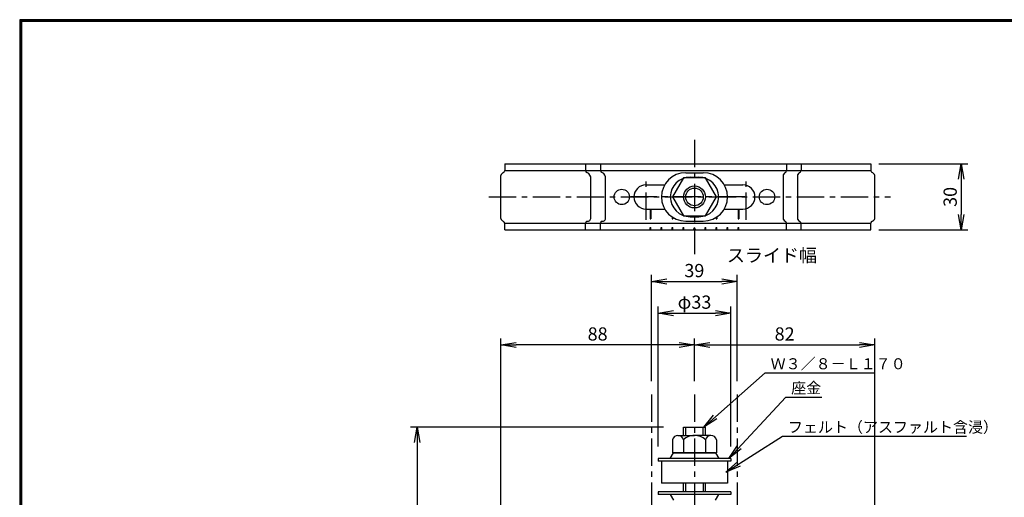
# Model space of a CAD drawing. Extents: x 10 to 808, y 14 to 565.
# Drawn here: x 10 to 458, y 348 to 565 of the extents above; entities that cross this region are included whole.
import ezdxf

# ---------------------------------------------------------------- set-up
doc = ezdxf.new("R2010")
doc.units = 0
doc.header["$LTSCALE"] = 2
doc.linetypes.add('CENTER', pattern=[2, 1.25, -0.25, 0.25, -0.25])
doc.layers.get('0').update_dxf_attribs({"linetype": 'CONTINUOUS'})
doc.layers.get('DEFPOINTS').update_dxf_attribs({"linetype": 'CONTINUOUS'})
for name, color, linetype in [('CENTER L', 1, 'CENTER'), ('SEIHIN', 3, 'CONTINUOUS'), ('SUNPOU', 4, 'CONTINUOUS'), ('ZUWAKU', 7, 'CONTINUOUS')]:
    doc.layers.add(name, color=color, linetype=linetype)
doc.styles.get("Standard").update_dxf_attribs({"font": 'TXT', "bigfont": 'bigfont.shx'})
doc.dimstyles.get("Standard").update_dxf_attribs({"dimtxt": 0.18, "dimasz": 0.18, "dimexe": 0.18, "dimexo": 0.0625, "dimgap": 0.09, "dimtad": 0, "dimtih": 1, "dimtoh": 1, "dimdec": 4, "dimzin": 0, "dimdsep": 46, "dimtxsty": 'Standard', "dimcen": 0.09, "dimadec": 0, "dimazin": 0, "dimtfac": 1, "dimtdec": 4, "dimtofl": 0, "dimtmove": 0, "dimatfit": 3, "dimfxl": 0, "dimtolj": 1, "dimtzin": 0, "dimarcsym": 0})

# ---------------------------------------------------------------- blocks, each defined once
blk = doc.blocks.new('_OPEN')
at = {"color": 0, "linetype": 'ByBlock'}
for p, q in [((-1, 0.167), (0, 0)), ((0, 0), (-1, -0.167)), ((0, 0), (-1, 0))]:
    blk.add_line(p, q, dxfattribs=at)
blk = doc.blocks.new('*D5')
at = {"layer": 'DEFPOINTS', "color": 0}
for p in [(398.71, 417.51), (316.76, 395), (398.71, 246.63)]:
    blk.add_point(p, dxfattribs=at)
at = {"layer": 'SUNPOU'}
for p, q in [((316.76, 401), (316.76, 420.51)), ((323.76, 417.51), (391.71, 417.51)), ((398.71, 252.63), (398.71, 420.51))]:
    blk.add_line(p, q, dxfattribs=at)
at = {"layer": 'SUNPOU', "xscale": 7, "yscale": 7, "zscale": 7, "rotation": 180}
blk.add_blockref('_OPEN', (316.76, 417.51), dxfattribs=at)
at = {"layer": 'SUNPOU', "xscale": 7, "yscale": 7, "zscale": 7}
blk.add_blockref('_OPEN', (398.71, 417.51), dxfattribs=at)
at = {"layer": 'SUNPOU', "insert": (357.73, 422.51), "char_height": 6, "attachment_point": 5}
blk.add_mtext('\\A1;82', dxfattribs=at)
blk = doc.blocks.new('*D6')
at = {"layer": 'DEFPOINTS', "color": 0, "transparency": 16777216}
for p in [(308.69, 380.12), (190.68, 210.12), (308.71, 210.12)]:
    blk.add_point(p, dxfattribs=at)
at = {"layer": 'SUNPOU', "color": 4, "lineweight": -2, "transparency": 16777216}
for p, q in [((302.69, 380.12), (187.68, 380.12)), ((190.68, 373.12), (190.68, 217.12)), ((302.71, 210.12), (187.68, 210.12))]:
    blk.add_line(p, q, dxfattribs=at)
at = {"layer": 'SUNPOU', "color": 4, "lineweight": -2, "transparency": 16777216, "xscale": 7, "yscale": 7, "zscale": 7}
for p, rotation in [((190.68, 380.12), 90), ((190.68, 210.12), 270)]:
    blk.add_blockref('_OPEN', p, dxfattribs=dict(at, rotation=rotation))
at = {"layer": 'SUNPOU', "color": 4, "transparency": 16777216, "insert": (185.68, 295.12), "char_height": 6, "attachment_point": 5, "rotation": 90}
blk.add_mtext('\\A1;170', dxfattribs=at)
blk = doc.blocks.new('*D7')
at = {"layer": 'DEFPOINTS', "color": 0, "transparency": 16777216}
for p in [(228.71, 417.51), (316.76, 395), (228.71, 276.63)]:
    blk.add_point(p, dxfattribs=at)
at = {"layer": 'SUNPOU', "transparency": 16777216}
for p, q in [((228.71, 282.63), (228.71, 420.51)), ((309.76, 417.51), (235.71, 417.51)), ((316.76, 401), (316.76, 420.51))]:
    blk.add_line(p, q, dxfattribs=at)
at = {"layer": 'SUNPOU', "transparency": 16777216, "xscale": 7, "yscale": 7, "zscale": 7, "rotation": 180}
blk.add_blockref('_OPEN', (228.71, 417.51), dxfattribs=at)
at = {"layer": 'SUNPOU', "transparency": 16777216, "xscale": 7, "yscale": 7, "zscale": 7}
blk.add_blockref('_OPEN', (316.76, 417.51), dxfattribs=at)
at = {"layer": 'SUNPOU', "transparency": 16777216, "insert": (272.73, 422.51), "char_height": 6, "attachment_point": 5}
blk.add_mtext('\\A1;88', dxfattribs=at)
blk = doc.blocks.new('*D11')
at = {"layer": 'DEFPOINTS', "color": 0, "transparency": 16777216}
for p in [(336.19, 446.33), (297.19, 395), (336.19, 395)]:
    blk.add_point(p, dxfattribs=at)
at = {"layer": 'SUNPOU', "color": 4, "lineweight": -2, "transparency": 16777216}
for p, q in [((297.19, 401), (297.19, 449.33)), ((336.19, 401), (336.19, 449.33)), ((304.19, 446.33), (329.19, 446.33))]:
    blk.add_line(p, q, dxfattribs=at)
at = {"layer": 'SUNPOU', "color": 4, "lineweight": -2, "transparency": 16777216, "xscale": 7, "yscale": 7, "zscale": 7, "rotation": 180}
blk.add_blockref('_OPEN', (297.19, 446.33), dxfattribs=at)
at = {"layer": 'SUNPOU', "color": 4, "lineweight": -2, "transparency": 16777216, "xscale": 7, "yscale": 7, "zscale": 7}
blk.add_blockref('_OPEN', (336.19, 446.33), dxfattribs=at)
at = {"layer": 'SUNPOU', "color": 4, "transparency": 16777216, "insert": (316.69, 451.33), "char_height": 6, "attachment_point": 5}
blk.add_mtext('\\A1;39', dxfattribs=at)
blk = doc.blocks.new('*D12')
at = {"layer": 'DEFPOINTS', "color": 0, "transparency": 16777216}
for p in [(333.26, 431.98), (300.26, 365.3), (333.26, 365.3)]:
    blk.add_point(p, dxfattribs=at)
at = {"layer": 'SUNPOU', "transparency": 16777216}
for p, q in [((300.26, 371.3), (300.26, 434.98)), ((333.26, 371.3), (333.26, 434.98)), ((307.26, 431.98), (326.26, 431.98))]:
    blk.add_line(p, q, dxfattribs=at)
at = {"layer": 'SUNPOU', "transparency": 16777216, "xscale": 7, "yscale": 7, "zscale": 7, "rotation": 180}
blk.add_blockref('_OPEN', (300.26, 431.98), dxfattribs=at)
at = {"layer": 'SUNPOU', "transparency": 16777216, "xscale": 7, "yscale": 7, "zscale": 7}
blk.add_blockref('_OPEN', (333.26, 431.98), dxfattribs=at)
at = {"layer": 'SUNPOU', "transparency": 16777216, "insert": (316.76, 436.98), "char_height": 6, "attachment_point": 5}
blk.add_mtext('\\A1;φ33', dxfattribs=at)
blk = doc.blocks.new('*D16')
at = {"layer": 'DEFPOINTS', "color": 0, "transparency": 16777216}
for p in [(394.52, 499.81), (394.52, 469.81), (437.96, 469.81)]:
    blk.add_point(p, dxfattribs=at)
at = {"layer": 'SUNPOU', "transparency": 16777216}
for p, q in [((400.52, 499.81), (440.96, 499.81)), ((437.96, 492.81), (437.96, 476.81)), ((400.52, 469.81), (440.96, 469.81))]:
    blk.add_line(p, q, dxfattribs=at)
at = {"layer": 'SUNPOU', "transparency": 16777216, "xscale": 7, "yscale": 7, "zscale": 7}
for p, rotation in [((437.96, 499.81), 90), ((437.96, 469.81), 270)]:
    blk.add_blockref('_OPEN', p, dxfattribs=dict(at, rotation=rotation))
at = {"layer": 'SUNPOU', "transparency": 16777216, "insert": (432.96, 484.81), "char_height": 6, "attachment_point": 5, "rotation": 90}
blk.add_mtext('\\A1;30', dxfattribs=at)

msp = doc.modelspace()

# ---------------------------------------------------------------- linework, layer by layer
at = {"layer": 'CENTER L', "ltscale": 5}
for p, q in [((316.76, 510.78), (316.76, 458.83)), ((294.76, 474.34), (294.76, 493.98)), ((340.26, 474.34), (340.26, 493.98)), ((223.24, 484.81), (405.78, 484.81)), ((339.66, 484.81), (287.72, 484.81)), ((297.19, 395), (297.19, 203.41)), ((316.76, 395), (316.76, 203.41)), ((336.19, 395), (336.19, 203.41))]:
    msp.add_line(p, q, dxfattribs=at)
at = {"layer": 'SEIHIN', "ltscale": 5}
for p, q in [((230.51, 499.81), (314.51, 499.81)), ((314.51, 499.81), (396.91, 499.81)), ((294.76, 490.31), (303.23, 490.31)), ((330.29, 490.31), (338.76, 490.31)), ((294.76, 479.31), (303.23, 479.31)), ((330.29, 479.31), (338.76, 479.31)), ((230.51, 472.81), (314.51, 472.81)), ((314.51, 472.81), (396.91, 472.81)), ((230.51, 469.81), (314.51, 469.81)), ((314.51, 469.81), (396.91, 469.81))]:
    msp.add_line(p, q, dxfattribs=at)
at = {"layer": 'SEIHIN'}
for p, q in [((230.51, 499.81), (230.51, 496.81)), ((230.51, 496.81), (314.51, 496.81)), ((267.17, 499.81), (267.17, 496.81)), ((274.02, 499.81), (274.02, 496.81)), ((314.51, 496.81), (396.91, 496.81)), ((358.64, 499.81), (358.64, 496.81)), ((365.18, 499.81), (365.18, 496.81)), ((396.91, 499.81), (396.91, 496.81)), ((228.71, 475), (228.71, 494.61)), ((269.65, 475.32), (269.65, 492.99)), ((276.31, 475.32), (276.31, 492.99)), ((311.76, 493.47), (306.76, 484.81)), ((321.76, 493.47), (311.76, 493.47)), ((312.76, 495.81), (320.76, 495.81)), ((314.76, 493.81), (318.76, 493.81)), ((326.76, 484.81), (321.76, 493.47)), ((357.17, 474.6), (357.17, 495.02)), ((363.7, 474.6), (363.7, 495.02)), ((398.71, 475), (398.71, 494.61)), ((306.76, 484.81), (311.76, 476.15)), ((321.76, 476.15), (326.76, 484.81)), ((311.76, 476.15), (321.76, 476.15)), ((314.76, 475.81), (318.76, 475.81)), ((230.51, 469.81), (230.51, 472.81)), ((267.17, 469.81), (267.17, 472.81)), ((274.02, 469.81), (274.02, 472.81)), ((312.76, 473.81), (320.76, 473.81)), ((358.64, 469.81), (358.64, 472.81)), ((365.18, 469.81), (365.18, 472.81)), ((396.91, 469.81), (396.91, 472.81)), ((309.26, 376.4), (316.76, 376.4)), ((311.76, 380.12), (321.76, 380.12)), ((311.76, 376.4), (311.76, 380.12)), ((312.76, 376.4), (312.76, 380.12)), ((324.26, 376.4), (316.76, 376.4)), ((320.76, 376.4), (320.76, 380.12)), ((321.76, 376.4), (321.76, 380.12)), ((306.76, 374.4), (306.76, 368.4)), ((311.76, 374.4), (311.76, 368.4)), ((321.76, 374.4), (321.76, 368.4)), ((326.76, 374.4), (326.76, 368.4)), ((305.76, 365.9), (307.26, 368.4)), ((306.76, 368.4), (326.76, 368.4)), ((326.26, 368.4), (307.26, 368.4)), ((326.26, 368.4), (327.76, 365.9)), ((333.26, 365.9), (300.26, 365.9)), ((300.26, 365.9), (300.26, 364.7)), ((333.26, 364.7), (300.26, 364.7)), ((331.76, 364.7), (301.76, 364.7)), ((301.76, 364.7), (301.76, 354.7)), ((331.76, 364.7), (331.76, 354.7)), ((333.26, 365.9), (333.26, 364.7)), ((331.76, 354.7), (301.76, 354.7)), ((311.78, 350.7), (311.78, 354.7)), ((312.78, 350.7), (312.78, 354.7)), ((320.78, 350.7), (320.78, 354.7)), ((321.78, 350.7), (321.78, 354.7)), ((333.26, 350.7), (300.26, 350.7)), ((300.26, 350.7), (300.26, 349.5)), ((333.26, 349.5), (300.26, 349.5)), ((305.76, 349.5), (307.26, 347)), ((326.26, 347), (327.76, 349.5)), ((333.26, 350.7), (333.26, 349.5))]:
    msp.add_line(p, q, dxfattribs=at)
at = {"layer": 'SEIHIN', "color": 2}
for p, q in [((296.56, 479.31), (296.56, 474.81)), ((296.96, 479.31), (296.96, 474.81)), ((336.56, 479.31), (336.56, 474.81)), ((336.96, 479.31), (336.96, 474.81)), ((306.56, 475.72), (306.56, 474.81)), ((306.96, 475.46), (306.96, 474.81)), ((326.56, 475.46), (326.56, 474.81)), ((326.96, 475.72), (326.96, 474.81)), ((296.56, 469.81), (296.56, 470.85)), ((296.96, 469.81), (296.96, 470.85)), ((301.56, 469.81), (301.56, 470.85)), ((301.96, 469.81), (301.96, 470.85)), ((306.56, 469.81), (306.56, 470.85)), ((306.96, 469.81), (306.96, 470.85)), ((311.56, 469.81), (311.56, 470.85)), ((311.96, 469.81), (311.96, 470.85)), ((316.26, 469.81), (316.76, 470.85)), ((317.26, 469.81), (316.76, 470.85)), ((321.56, 469.81), (321.56, 470.85)), ((321.96, 469.81), (321.96, 470.85)), ((326.56, 469.81), (326.56, 470.85)), ((326.96, 469.81), (326.96, 470.85)), ((331.56, 469.81), (331.56, 470.85)), ((331.96, 469.81), (331.96, 470.85)), ((336.56, 469.81), (336.56, 470.85)), ((336.96, 469.81), (336.96, 470.85))]:
    msp.add_line(p, q, dxfattribs=at)
at = {"layer": 'SEIHIN', "color": 2, "ltscale": 5}
for p, q in [((296.56, 474.81), (296.96, 474.81)), ((306.56, 474.81), (306.96, 474.81)), ((326.56, 474.81), (326.96, 474.81)), ((336.56, 474.81), (336.96, 474.81)), ((296.56, 470.85), (296.96, 470.85)), ((301.56, 470.85), (301.96, 470.85)), ((306.56, 470.85), (306.96, 470.85)), ((311.56, 470.85), (311.96, 470.85)), ((321.56, 470.85), (321.96, 470.85)), ((326.56, 470.85), (326.96, 470.85)), ((331.56, 470.85), (331.96, 470.85)), ((336.56, 470.85), (336.96, 470.85))]:
    msp.add_line(p, q, dxfattribs=at)
at = {"layer": 'SEIHIN', "ltscale": 5}
for centre in [(283.71, 484.81), (349.71, 484.81)]:
    msp.add_circle(centre, 3.5, dxfattribs=at)
at = {"layer": 'SEIHIN'}
msp.add_circle((316.76, 484.81), 5, dxfattribs=at)
at = {"layer": 'SEIHIN', "color": 2}
msp.add_circle((316.76, 484.81), 4, dxfattribs=at)
at = {"layer": 'SEIHIN'}
for centre, radius, start, end in [((229.51, 496.81), 1, 287.4576, 0), ((268.17, 496.81), 1, 180, 252.5424), ((275.02, 496.81), 1, 180, 252.5424), ((357.64, 496.81), 1, 287.4576, 0), ((364.18, 496.81), 1, 287.4576, 0), ((397.91, 496.81), 1, 180, 252.5424), ((230.87, 493.8), 2.31, 117.4399, 159.4905), ((266.93, 493.29), 2.73, 353.7966, 69.9393), ((273.75, 493.44), 2.6, 350.0246, 68.1936), ((312.76, 484.81), 11, 90, 270), ((314.76, 484.81), 9, 90, 270), ((318.76, 484.81), 9, 270, 90), ((320.76, 484.81), 11, 270, 90), ((359.1, 494.01), 2.18, 122.0138, 152.3426), ((365.64, 494.01), 2.18, 122.0138, 152.3426), ((396.54, 493.8), 2.31, 20.5095, 62.5601), ((338.76, 484.81), 5.5, 270, 90), ((230.87, 475.81), 2.31, 200.5095, 242.5601), ((230.87, 475.81), 2.31, 200.5095, 242.5601), ((268.16, 475.23), 1.5, 258.9666, 3.5912), ((268.16, 475.23), 1.5, 258.9666, 3.5912), ((274.97, 475.1), 1.36, 259.3794, 9.4715), ((274.97, 475.1), 1.36, 259.3794, 9.4715), ((359.1, 475.61), 2.18, 207.6574, 237.9862), ((359.1, 475.61), 2.18, 207.6574, 237.9862), ((365.64, 475.61), 2.18, 207.6574, 237.9862), ((365.64, 475.61), 2.18, 207.6574, 237.9862), ((396.54, 475.81), 2.31, 297.4399, 339.4905), ((396.54, 475.81), 2.31, 297.4399, 339.4905), ((229.51, 472.81), 1, 0, 72.5424), ((268.17, 472.81), 1, 107.4576, 180), ((275.02, 472.81), 1, 107.4576, 180), ((357.64, 472.81), 1, 0, 72.5424), ((364.18, 472.81), 1, 0, 72.5424), ((397.91, 472.81), 1, 107.4576, 180), ((309.26, 373.84), 2.56, 12.6797, 167.3204), ((316.76, 369.15), 7.25, 89.9999, 133.6049), ((316.76, 369.15), 7.25, 46.395, 90.0002), ((324.26, 373.84), 2.56, 12.6797, 167.3226)]:
    msp.add_arc(centre, radius, start, end, dxfattribs=at)
at = {"layer": 'SEIHIN', "ltscale": 5}
msp.add_arc((294.76, 484.81), 5.5, 90, 270, dxfattribs=at)
at = {"layer": 'ZUWAKU'}
for points in [[(10.05, 565.38), (10.05, 13.78), (807.65, 13.78), (807.65, 565.38)], [(10.25, 565.18), (10.25, 13.98), (807.45, 13.98), (807.45, 565.18)], [(10.45, 564.98), (10.45, 14.18), (807.25, 14.18), (807.25, 564.98)], [(10.65, 564.78), (10.65, 14.38), (807.05, 14.38), (807.05, 564.78)], [(10.85, 564.58), (10.85, 14.58), (806.85, 14.58), (806.85, 564.58)]]:
    msp.add_lwpolyline(points, close=True, dxfattribs=at)

# ---------------------------------------------------------------- texts
at = {"layer": 'SUNPOU'}
for s, height, p in [('スライド幅', 6, (331.5, 455.25)), ('Ｗ３／８－Ｌ１７０', 5, (351.36, 406.46)), ('座金', 5, (360.72, 395.47)), ('フェルト（アスファルト含浸）', 5, (359.22, 377.66))]:
    msp.add_text(s, height=height, dxfattribs=at).set_placement(p)

# ---------------------------------------------------------------- dimensions: what is measured, and where the dimension line sits
for base, p1, p2, override, picture, middle in [((437.96, 469.81), (394.52, 499.81), (394.52, 469.81), {"dimtxt": 6, "dimasz": 7, "dimexe": 3, "dimexo": 6, "dimgap": 2, "dimtad": 3, "dimtih": 0, "dimtoh": 0, "dimdec": 0, "dimblk1": 'OPEN', "dimblk2": 'OPEN', "dimsah": 1, "dimcen": 150, "dimclrd": 256, "dimclre": 256, "dimclrt": 256, "dimtdec": 0, "dimtofl": 1, "dimldrblk": 'OPEN', "dimlwd": 65535, "dimlwe": 65535}, '*D16', (432.96, 484.81)), ((190.68, 210.12), (308.69, 380.12), (308.71, 210.12), {"dimtxt": 6, "dimasz": 7, "dimexe": 3, "dimexo": 6, "dimgap": 2, "dimtad": 3, "dimtih": 0, "dimtoh": 0, "dimdec": 0, "dimblk1": 'OPEN', "dimblk2": 'OPEN', "dimsah": 1, "dimcen": 150, "dimclrd": 4, "dimclre": 4, "dimclrt": 4, "dimtdec": 2, "dimtofl": 1}, '*D6', (185.68, 295.12))]:
    dim = msp.add_linear_dim(base=base, p1=p1, p2=p2, angle=90, dimstyle='Standard', override=override, dxfattribs=at)
    dim.commit()
    dim.dimension.update_dxf_attribs({"geometry": picture, "text_midpoint": middle})
for base, p1, p2, override, picture, middle in [((336.19, 446.33), (297.19, 395), (336.19, 395), {"dimtxt": 6, "dimasz": 7, "dimexe": 3, "dimexo": 6, "dimgap": 2, "dimtad": 3, "dimtih": 0, "dimtoh": 0, "dimdec": 0, "dimblk1": 'OPEN', "dimblk2": 'OPEN', "dimsah": 1, "dimcen": 150, "dimclrd": 4, "dimclre": 4, "dimclrt": 4, "dimtdec": 2, "dimtofl": 1}, '*D11', (316.69, 451.33)), ((228.71, 417.51), (316.76, 395), (228.71, 276.63), {"dimtxt": 6, "dimasz": 7, "dimexe": 3, "dimexo": 6, "dimgap": 2, "dimtad": 3, "dimtih": 0, "dimtoh": 0, "dimdec": 0, "dimblk1": 'OPEN', "dimblk2": 'OPEN', "dimsah": 1, "dimcen": 150, "dimclrd": 256, "dimclre": 256, "dimclrt": 256, "dimtdec": 0, "dimtofl": 1, "dimldrblk": 'OPEN', "dimlwd": 65535, "dimlwe": 65535}, '*D7', (272.73, 422.51)), ((398.71, 417.51), (316.76, 395), (398.71, 246.63), {"dimtxt": 6, "dimasz": 7, "dimexe": 3, "dimexo": 6, "dimgap": 2, "dimtad": 3, "dimtih": 0, "dimtoh": 0, "dimdec": 0, "dimblk1": 'OPEN', "dimblk2": 'OPEN', "dimsah": 1, "dimcen": 150, "dimclrd": 256, "dimclre": 256, "dimclrt": 256, "dimtdec": 0, "dimtofl": 1, "dimldrblk": 'OPEN', "dimlwd": 65535, "dimlwe": 65535}, '*D5', (357.73, 422.51))]:
    dim = msp.add_linear_dim(base=base, p1=p1, p2=p2, dimstyle='Standard', override=override, dxfattribs=at)
    dim.commit()
    dim.dimension.update_dxf_attribs({"geometry": picture, "text_midpoint": middle})
dim = msp.add_linear_dim(base=(333.26, 431.98), p1=(300.26, 365.3), p2=(333.26, 365.3), text='φ<>', dimstyle='Standard', override={"dimtxt": 6, "dimasz": 7, "dimexe": 3, "dimexo": 6, "dimgap": 2, "dimtad": 3, "dimtih": 0, "dimtoh": 0, "dimdec": 0, "dimblk1": 'OPEN', "dimblk2": 'OPEN', "dimsah": 1, "dimcen": 150, "dimclrd": 256, "dimclre": 256, "dimclrt": 256, "dimtdec": 0, "dimtofl": 1, "dimldrblk": 'OPEN', "dimlwd": 65535, "dimlwe": 65535}, dxfattribs=at)
dim.commit()
dim.dimension.update_dxf_attribs({"geometry": '*D12', "text_midpoint": (316.76, 436.98)})

# ---------------------------------------------------------------- leaders
for points in [[(320.94, 380.12), (348.84, 404.79), (398.92, 404.79)], [(332.44, 365.9), (358.2, 393.8), (374.58, 393.8)], [(330.94, 359.7), (356.7, 375.99), (440.37, 375.99)]]:
    msp.add_leader(points, dimstyle='Standard', override={"dimtxt": 6, "dimasz": 7, "dimexe": 3, "dimexo": 6, "dimgap": 2, "dimtad": 3, "dimtih": 0, "dimtoh": 0, "dimdec": 0, "dimcen": 150, "dimclrd": 4, "dimclre": 4, "dimclrt": 4, "dimtdec": 2, "dimtofl": 1, "dimldrblk": 'OPEN'}, dxfattribs=at)

doc.saveas('drawing.dxf')
